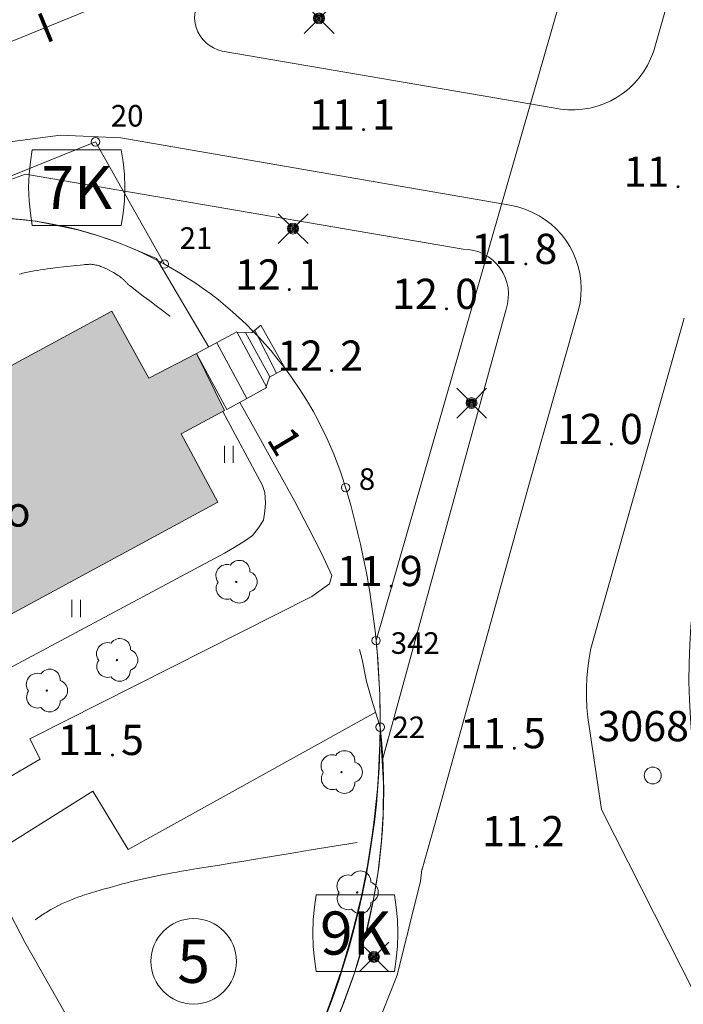
# Model space of a CAD drawing. Units: metres. Extents: x 0 to 1989, y 0 to 2179.
# Drawn here: x 469 to 507, y 782 to 840 of the extents above; entities that cross this region are included whole.
import ezdxf
from ezdxf.enums import TextEntityAlignment as Align

# ---------------------------------------------------------------- set-up
doc = ezdxf.new("R2010")
doc.units = ezdxf.units.M
doc.header["$MEASUREMENT"] = 0
for name, color, linetype, lineweight in [('KANTA_HAL_Hallintoalue_Kaup_osan_raja_ristiviiva', 7, 'Continuous', 0), ('KANTA_JOH_Pylväs_Valaisinpylväs_symboli', 7, 'Continuous', 0), ('KANTA_KAS_Kasvillisuus_Lehtipuu_symboli', 7, 'Continuous', 0), ('KANTA_KII_Rajamerkki_Tonttipyykki', 7, 'Continuous', 0), ('KANTA_KII_Rajamerkki_Tonttipyykki_numero', 7, 'Continuous', 0), ('KANTA_KII_Rajamerkki_Yl_al_pyykki', 7, 'Continuous', 0), ('KANTA_KII_Rajamerkki_Yl_al_pyykki_numero', 7, 'Continuous', 0), ('KANTA_KII_Rajaviiva_Tontin_tai_yl_al_raja', 7, 'Continuous', 0), ('KANTA_KII_Tontti_Nro_symboli', 7, 'Continuous', 0), ('KANTA_KII_Tontti_Tontti_numero', 7, 'Continuous', 0), ('KANTA_KII_Yl_al_symboli', 7, 'Continuous', 0), ('KANTA_KII_Yl_al_tunnus_vahvistettu', 7, 'Continuous', 0), ('KANTA_KOR_Korkeuskäyrä_Välikäyrä_N2000', 7, 'Continuous', 0), ('KANTA_KOR_Korkeuspiste_N2000', 7, 'Continuous', 0), ('KANTA_KOR_Korkeuspiste_symboli_N2000', 7, 'Continuous', 0), ('KANTA_LII_Rautatie_Raitiotie_symboliteksti', 7, 'Continuous', 0), ('KANTA_LII_Rautatie_Raitiotie_viiva', 7, 'Continuous', 0), ('KANTA_LII_Tiestö_Osoite_teksti', 7, 'Continuous', 0), ('KANTA_LII_Tiestö_Tie_reunaviiva', 7, 'Continuous', 0), ('KANTA_MAA_Maa_alue_Nurmikko_symboli', 7, 'Continuous', 0), ('KANTA_MAA_Maa_alue_Piha_alue_asfaltoitu_viiva', 7, 'Continuous', 0), ('KANTA_PAI_Kiintopiste_Monikulmiopiste', 7, 'Continuous', 0), ('KANTA_PAI_Kiintopiste_Monikulmiopiste_näkyvissä_numero', 7, 'Continuous', 0), ('KANTA_RAK_Rakennelma_Katos_viiva', 7, 'Continuous', 0), ('KANTA_RAK_Rakennelma_Porras_symboli', 7, 'Continuous', 0), ('KANTA_RAK_Rakennus_Kokoontumisrak_käyttötarkoitus', 7, 'Continuous', 0), ('KANTA_RAK_Rakennus_Kokoontumisrakennus_alue', 7, 'Continuous', 0), ('KANTA_RKN_Aita_Tukimuuri_yläreuna_viiva', 7, 'Continuous', 0)]:
    doc.layers.add(name, color=color, linetype=linetype, lineweight=lineweight)
doc.styles.add('Style-Arial Narrow', font='ARIALN.TTF')
doc.linetypes.add('kmo_kauppi', pattern='A,-1,[7,dgnlstyle-kmoviiva.shx,S=0.015873,R=0,X=0,Y=0],-11', length=12)
doc.linetypes.add('kmo_tukimuuri', pattern='A,1.5,[10,dgnlstyle-kmoviiva.shx,S=0.007937,R=0,X=0,Y=0],13.5', length=15)

# ---------------------------------------------------------------- blocks, each defined once
blk = doc.blocks.new('*U2')
at = {"layer": 'KANTA_PAI_Kiintopiste_Monikulmiopiste', "color": 58, "linetype": 'Continuous', "lineweight": 0}
blk.add_circle((0, 0), 0.491, dxfattribs=at)
blk = doc.blocks.new('*U6')
at = {"layer": 'KANTA_KII_Rajamerkki_Yl_al_pyykki', "color": 58, "linetype": 'Continuous', "lineweight": 0}
blk.add_circle((0, 0), 0.491, dxfattribs=at)
blk = doc.blocks.new('*U5')
at = {"layer": 'KANTA_KII_Rajamerkki_Tonttipyykki', "color": 58, "linetype": 'Continuous', "lineweight": 0}
blk.add_circle((0, 0), 0.491, dxfattribs=at)
blk = doc.blocks.new('*U8')
at = {"layer": 'KANTA_KII_Tontti_Nro_symboli', "color": 7, "linetype": 'Continuous', "lineweight": 0}
blk.add_circle((0, 0), 2.25, dxfattribs=at)
blk = doc.blocks.new('*U9')
at = {"layer": 'KANTA_KII_Yl_al_symboli', "color": 7, "linetype": 'Continuous', "lineweight": 0, "flags": 128}
for points in [[(-3.273, 2.246), (-3.408, 1.516), (-3.509, 0.786), (-3.543, 0), (-3.509, -0.786), (-3.408, -1.516), (-3.273, -2.246)], [(3.273, 2.246), (-3.273, 2.246)], [(3.273, -2.246), (3.408, -1.516), (3.509, -0.786), (3.543, 0), (3.509, 0.786), (3.408, 1.516), (3.273, 2.246)], [(-3.273, -2.246), (3.273, -2.246)]]:
    blk.add_lwpolyline(points, dxfattribs=at)
blk = doc.blocks.new('*U10')
at = {"layer": 'KANTA_KAS_Kasvillisuus_Lehtipuu_symboli', "color": 7, "linetype": 'Continuous', "lineweight": 0}
for centre, radius, start, end in [((0.07, 0.255), 0.243, 355.0554, 146.275), ((-0.215, 0.146), 0.257, 71.4181, 216.6608), ((0.24, 0), 0.245, 287.1363, 72.8637), ((0, 0), 0.0156, 90, 270), ((0, 0), 0.0156, 270, 90), ((-0.212, -0.15), 0.253, 145.9376, 288.1755), ((0.067, -0.247), 0.245, 215.6063, 3.0633)]:
    blk.add_arc(centre, radius, start, end, dxfattribs=at)
blk = doc.blocks.new('*U16')
at = {"layer": 'KANTA_KOR_Korkeuspiste_symboli_N2000', "linetype": 'Continuous', "lineweight": 0}
h = blk.add_hatch(color=253, dxfattribs=at)
edge = h.paths.add_edge_path()
edge.add_arc((0, 0), 0.491, 0, 360)
blk = doc.blocks.new('*U17')
at = {"layer": 'KANTA_MAA_Maa_alue_Nurmikko_symboli', "color": 7, "linetype": 'Continuous', "lineweight": 0}
for p, q in [((-0.25, -0.5), (-0.25, 0.5)), ((0.25, -0.5), (0.25, 0.5))]:
    blk.add_line(p, q, dxfattribs=at)
blk = doc.blocks.new('*U18')
at = {"layer": 'KANTA_JOH_Pylväs_Valaisinpylväs_symboli', "color": 75, "linetype": 'Continuous', "lineweight": 0, "flags": 128}
for points in [[(-0.125, 0.133), (-0.491, 0.491)], [(0.133, 0.125), (0.499, 0.491)], [(-0.491, -0.499), (-0.125, -0.133)], [(0.129, -0.129), (0.499, -0.499)]]:
    blk.add_lwpolyline(points, dxfattribs=at)
at = {"layer": 'KANTA_JOH_Pylväs_Valaisinpylväs_symboli', "color": 75, "linetype": 'Continuous', "lineweight": 0}
for radius in [0.182, 0.147, 0.112, 0.077, 0.042, 0.00701]:
    blk.add_arc((0, 0), radius, 0, 360, dxfattribs=at)
blk = doc.blocks.new('*U24')
at = {"layer": 'KANTA_RAK_Rakennelma_Porras_symboli', "color": 33, "linetype": 'Continuous', "lineweight": 0}
blk.add_line((0, 0.5), (1, 0.5), dxfattribs=at)
at = {"layer": 'KANTA_RAK_Rakennelma_Porras_symboli', "color": 33, "linetype": 'Continuous', "lineweight": 0, "flags": 128}
blk.add_lwpolyline([(0, 0), (1, 0), (1, 1), (0, 1), (0, 0)], close=True, dxfattribs=at)

msp = doc.modelspace()

# ---------------------------------------------------------------- hatches: boundary and pattern name
at = {"layer": 'KANTA_RAK_Rakennus_Kokoontumisrakennus_alue', "linetype": 'Continuous', "lineweight": 0, "transparency": 33554482}
msp.add_hatch(color=62, dxfattribs=at).paths.add_polyline_path([(473.996, 822.606), (476.149, 818.729), (478.911, 820.154), (480.528, 816.859), (478.021, 815.511), (480.15, 811.546), (463.94, 802.783), (466.454, 798.044), (462.414, 795.786), (463.17, 794.52), (459.802, 792.558), (456.099, 799.019), (458.074, 800.109), (457.56, 801.237), (457.218, 801.146), (456.902, 800.802), (456.318, 800.825), (456.317, 801.206), (454.383, 801.704), (454.268, 801.894), (453.978, 801.523), (453.302, 802.066), (453.555, 802.335), (452.388, 804.565), (451.854, 804.638), (451.812, 805.4), (452.295, 805.352), (452.957, 807.312), (452.51, 807.691), (452.864, 808.151), (453.335, 807.848), (455.678, 809.156), (454.934, 810.55), (454.631, 810.395), (454.233, 811.067), (454.626, 811.298), (454.204, 811.969), (454.684, 812.327), (454.119, 813.481), (453.511, 813.211), (450.612, 813.983), (449.176, 816.581), (449.869, 819.951), (452.96, 821.492), (455.671, 820.325), (457.144, 817.905), (456.423, 814.827), (455.993, 814.571), (456.647, 813.227)])

# ---------------------------------------------------------------- linework, layer by layer
at = {"layer": 'KANTA_HAL_Hallintoalue_Kaup_osan_raja_ristiviiva', "color": 58, "linetype": 'kmo_kauppi', "lineweight": 13}
msp.add_line((489.306, 803.529), (507.06, 865.299), dxfattribs=at)
msp.add_arc((442.455, 798.697), 47.099, 324.9573, 5.8888, dxfattribs=at)
at = {"layer": 'KANTA_KII_Rajaviiva_Tontin_tai_yl_al_raja', "color": 7, "linetype": 'Continuous', "lineweight": 13}
for p, q in [((489.306, 803.529), (507.06, 865.299)), ((458.242, 826.445), (473.057, 832.426)), ((473.057, 832.426), (477.043, 825.342))]:
    msp.add_line(p, q, dxfattribs=at)
at = {"layer": 'KANTA_KII_Rajaviiva_Tontin_tai_yl_al_raja', "color": 7, "linetype": 'Continuous', "lineweight": 13, "extrusion": (0, 0, -1)}
for centre, radius, start, end in [((-466.478, 806.045), 22, 68.0152, 118.7016), ((-466.478, 806.045), 21.999, 118.7012, 163.2377), ((-542.43, 801.467), 35, 329.4484, 26.0212), ((-442.447, 798.809), 47.097, 163.2397, 174.2474), ((-442.444, 798.807), 47.099, 174.2458, 180.3587), ((-442.444, 798.808), 47.099, 180.3593, 215.1579), ((-456.215, 794.789), 33.535, 173.6263, 213.9438)]:
    msp.add_arc(centre, radius, start, end, dxfattribs=at)
at = {"layer": 'KANTA_KOR_Korkeuskäyrä_Välikäyrä_N2000', "color": 253, "linetype": 'Continuous', "lineweight": 0, "flags": 128}
for points in [[(468.645, 824.762), (468.74, 824.785), (468.834, 824.808), (468.929, 824.828), (469.024, 824.848), (469.118, 824.868), (469.213, 824.887), (469.307, 824.907), (469.402, 824.925), (469.497, 824.943), (469.686, 824.976), (469.876, 825.007), (470.066, 825.037), (470.256, 825.065), (470.447, 825.091), (470.828, 825.138), (471.21, 825.182), (471.593, 825.223), (471.975, 825.263), (472.358, 825.302), (472.43, 825.309), (472.502, 825.316), (472.573, 825.321), (472.645, 825.325), (472.717, 825.329), (472.788, 825.328), (472.859, 825.323), (472.931, 825.313), (473.002, 825.3), (473.073, 825.286), (473.144, 825.27), (473.214, 825.252), (473.284, 825.232), (473.352, 825.209), (473.42, 825.184), (473.562, 825.123), (473.701, 825.059), (473.838, 824.991), (473.973, 824.92), (474.107, 824.845), (474.194, 824.794), (474.281, 824.743), (474.365, 824.689), (474.448, 824.633), (474.529, 824.572), (474.558, 824.549), (474.587, 824.524), (474.615, 824.499), (474.643, 824.473), (474.67, 824.447), (474.696, 824.42), (474.723, 824.393), (474.749, 824.366), (474.775, 824.339), (474.802, 824.312), (474.828, 824.285), (474.855, 824.258), (474.881, 824.231), (474.908, 824.204), (474.934, 824.177), (474.961, 824.151), (474.989, 824.126), (475.018, 824.101), (475.047, 824.077), (475.076, 824.054), (475.448, 823.773), (475.82, 823.492), (476.193, 823.212), (476.565, 822.932), (476.936, 822.65), (477.02, 822.586), (477.105, 822.522), (477.189, 822.458), (477.273, 822.393), (477.357, 822.329), (477.36, 822.327), (477.363, 822.325), (477.365, 822.323), (477.368, 822.321), (477.371, 822.319)], [(488.218, 791.838), (486.882, 791.617), (485.546, 791.397), (484.21, 791.176), (482.874, 790.956), (481.538, 790.736), (480.891, 790.63), (480.245, 790.526), (479.598, 790.421), (478.951, 790.317), (478.304, 790.212), (478.039, 790.167), (477.774, 790.12), (477.509, 790.07), (477.245, 790.02), (476.98, 789.969), (476.716, 789.917), (476.453, 789.864), (476.19, 789.808), (475.927, 789.751), (475.664, 789.691), (475.403, 789.629), (475.142, 789.564), (474.881, 789.498), (474.621, 789.429), (474.361, 789.359), (474.102, 789.287), (473.842, 789.214), (473.584, 789.141), (473.325, 789.066), (473.066, 788.991), (472.938, 788.954), (472.809, 788.915), (472.681, 788.876), (472.553, 788.836), (472.425, 788.795), (472.231, 788.73), (472.038, 788.66), (471.846, 788.587), (471.656, 788.511), (471.466, 788.432), (471.279, 788.352), (471.093, 788.269), (470.91, 788.181), (470.729, 788.089), (470.549, 787.993), (470.46, 787.943), (470.372, 787.892), (470.285, 787.839), (470.199, 787.785), (470.115, 787.729), (470.03, 787.672), (469.946, 787.615), (469.862, 787.557), (469.779, 787.499), (469.696, 787.44), (469.669, 787.42), (469.642, 787.401), (469.615, 787.381), (469.588, 787.361), (469.561, 787.342)]]:
    msp.add_lwpolyline(points, dxfattribs=at)
at = {"layer": 'KANTA_LII_Rautatie_Raitiotie_viiva', "color": 181, "linetype": 'Continuous', "lineweight": 13, "flags": 128}
msp.add_lwpolyline([(417.869, 817.944), (433.963, 824.503), (457.115, 833.73), (479.34, 842.792), (497.981, 850.152), (506.505, 853.693)], dxfattribs=at)
at = {"layer": 'KANTA_LII_Tiestö_Tie_reunaviiva', "color": 245, "linetype": 'Continuous', "lineweight": 0}
for p, q in [((505.49, 838.043), (508.326, 847.899)), ((480.39, 837.686), (499.569, 834.395)), ((489.695, 796.699), (490.014, 797.861)), ((491.958, 790.205), (492.818, 793.303))]:
    msp.add_line(p, q, dxfattribs=at)
at = {"layer": 'KANTA_LII_Tiestö_Tie_reunaviiva', "color": 245, "linetype": 'Continuous', "lineweight": 0, "flags": 128}
for points in [[(479.968, 841.478), (479.735, 841.352), (479.52, 841.197), (479.328, 841.015), (479.162, 840.809), (479.024, 840.583), (478.917, 840.341), (478.842, 840.087), (478.802, 839.826), (478.797, 839.561), (478.826, 839.298), (478.89, 839.041), (478.986, 838.795), (479.115, 838.563), (479.273, 838.351), (479.457, 838.161), (479.665, 837.997), (479.892, 837.862), (480.135, 837.757), (480.39, 837.686)], [(499.569, 834.395), (499.99, 834.319), (500.416, 834.278), (500.844, 834.275), (501.27, 834.309), (501.692, 834.379), (502.107, 834.485), (502.51, 834.626), (502.901, 834.802), (503.274, 835.01), (503.628, 835.25), (503.961, 835.52), (504.269, 835.817), (504.55, 836.139), (504.802, 836.485), (505.024, 836.85), (505.214, 837.234), (505.369, 837.633), (505.49, 838.043)], [(467.35, 832.328), (471.018, 832.817), (474.523, 832.659), (497.175, 828.728)], [(458.782, 826.663), (462.185, 828.082), (468.994, 830.553), (494.353, 826.208)], [(497.175, 828.728), (497.587, 828.633), (497.989, 828.504), (498.379, 828.34), (498.753, 828.143), (499.109, 827.915), (499.444, 827.657), (499.755, 827.371), (500.041, 827.059), (500.298, 826.724), (500.526, 826.368), (500.723, 825.994), (500.886, 825.604), (501.015, 825.201), (501.109, 824.789), (501.168, 824.37), (501.19, 823.948), (501.175, 823.526), (501.125, 823.106), (501.038, 822.692)], [(494.353, 826.208), (494.664, 826.19), (494.971, 826.134), (495.269, 826.043), (495.554, 825.917), (495.822, 825.758), (496.069, 825.569), (496.292, 825.351), (496.488, 825.109), (496.654, 824.845), (496.788, 824.564), (496.887, 824.269), (496.951, 823.964), (496.978, 823.653), (496.968, 823.342), (496.922, 823.034), (496.839, 822.733)], [(496.839, 822.733), (492.17, 805.717), (489.695, 796.699)], [(501.038, 822.692), (498.245, 812.873), (492.818, 793.303)], [(501.75, 803.068), (504.079, 811.338), (507.15, 822.204)], [(501.75, 803.068), (501.649, 802.504), (501.573, 801.937), (501.522, 801.367), (501.496, 800.795), (501.496, 800.223), (501.521, 799.651), (501.571, 799.081)], [(501.571, 799.081), (502.374, 793.752), (507.754, 783.102), (520.509, 760.462), (532.884, 738.022), (548.737, 709.545), (559.693, 689.845), (568.897, 673.341), (572.709, 675.306)], [(394.039, 644.252), (401.307, 654.646), (409.551, 666.404), (419.932, 681.222), (429.218, 694.426), (433.836, 700.966), (443.263, 714.463), (454.611, 730.524), (468.579, 750.485), (479.241, 765.658), (484.977, 773.924), (487.242, 777.226), (489.279, 780.984), (490.528, 784.148), (491.88, 789.598), (491.968, 790.276)]]:
    msp.add_lwpolyline(points, dxfattribs=at)
at = {"layer": 'KANTA_MAA_Maa_alue_Piha_alue_asfaltoitu_viiva', "color": 7, "linetype": 'Continuous', "lineweight": 0, "flags": 128}
for points in [[(469.253, 797.834), (485.587, 806.092), (486.619, 806.812), (486.754, 807.296)], [(489.293, 799.376), (474.94, 791.421), (472.903, 794.803), (466.495, 790.789), (468.97, 786.054), (472.739, 779.389), (471.892, 776.653), (462.121, 770.834)]]:
    msp.add_lwpolyline(points, dxfattribs=at)
at = {"layer": 'KANTA_RAK_Rakennelma_Katos_viiva', "color": 33, "linetype": 'Continuous', "lineweight": 0}
for p, q in [((482.279, 821.502), (483.547, 819.022)), ((483.151, 818.808), (481.739, 821.381))]:
    msp.add_line(p, q, dxfattribs=at)
at = {"layer": 'KANTA_RAK_Rakennelma_Katos_viiva', "color": 33, "linetype": 'Continuous', "lineweight": 0, "flags": 128}
msp.add_lwpolyline([(482.901, 818.132), (483.126, 818.795), (484.041, 819.289), (482.623, 821.794), (482.114, 821.362), (481.261, 821.404)], dxfattribs=at)
at = {"layer": 'KANTA_RAK_Rakennus_Kokoontumisrakennus_alue', "color": 43, "linetype": 'Continuous', "lineweight": 0, "transparency": 33554482, "flags": 128}
msp.add_lwpolyline([(456.647, 813.227), (473.996, 822.606), (473.996, 822.606), (476.149, 818.729), (478.911, 820.154), (480.528, 816.859), (478.021, 815.511), (480.15, 811.546), (463.94, 802.783)], dxfattribs=at)
at = {"layer": 'KANTA_RKN_Aita_Tukimuuri_yläreuna_viiva', "color": 33, "linetype": 'kmo_tukimuuri', "lineweight": 0, "flags": 128}
for points in [[(472.034, 827.332), (469.613, 827.82), (467.677, 828.012), (466.354, 828.044), (465.037, 827.997), (464.013, 827.906), (462.56, 827.693), (461.134, 827.386), (458.242, 826.445), (435.61, 817.308)], [(479.613, 820.522), (476.586, 825.665), (475.563, 826.081), (474.405, 826.567), (473.228, 826.983), (472.034, 827.332)], [(486.754, 807.296), (486.649, 807.521), (486.105, 808.666), (485.409, 810.025), (484.599, 811.589), (483.624, 813.369), (482.321, 815.709), (481.416, 817.32)], [(465.199, 800.41), (480.529, 808.598), (481.089, 808.915), (481.737, 809.333), (482.156, 809.624), (482.501, 810.056), (482.78, 810.501), (482.871, 811.02), (482.897, 811.503), (482.872, 812.113), (482.734, 812.52), (480.435, 816.809)], [(458.852, 740.313), (469.727, 755.752), (480.951, 771.686), (484.035, 776.064), (485.162, 777.859), (486.142, 779.658), (486.79, 781.015), (487.348, 782.327), (488.06, 784.278), (488.683, 786.399), (489.165, 788.555), (489.43, 790.168), (489.628, 791.936), (489.724, 793.484), (489.746, 795.257), (489.543, 798.512), (489.061, 800.073), (488.745, 801.166), (488.507, 802.424), (488.357, 803.014)], [(463.992, 793.267), (469.849, 796.658), (469.253, 797.834)]]:
    msp.add_lwpolyline(points, dxfattribs=at)

# ---------------------------------------------------------------- block references
at = {"layer": 'KANTA_JOH_Pylväs_Valaisinpylväs_symboli', "color": 75, "linetype": 'Continuous', "lineweight": 0, "xscale": 1.75, "yscale": 1.75, "zscale": 1.75}
for p in [(486.004, 839.575), (484.492, 827.403), (494.836, 817.287), (489.183, 785.202)]:
    msp.add_blockref('*U18', p, dxfattribs=at)
at = {"layer": 'KANTA_KAS_Kasvillisuus_Lehtipuu_symboli', "color": 7, "linetype": 'Continuous', "lineweight": 0, "xscale": 2.5, "yscale": 2.5, "zscale": 2.5}
for p in [(481.207, 806.931), (474.294, 802.403), (470.228, 800.629), (487.303, 795.906), (488.221, 788.941)]:
    msp.add_blockref('*U10', p, dxfattribs=at)
at = {"layer": 'KANTA_KII_Rajamerkki_Tonttipyykki', "color": 58, "linetype": 'Continuous', "lineweight": 0, "xscale": 0.5, "yscale": 0.5, "zscale": 0.5}
for p in [(473.057, 832.426), (477.043, 825.342), (487.543, 812.39), (489.543, 798.512)]:
    msp.add_blockref('*U5', p, dxfattribs=at)
at = {"layer": 'KANTA_KII_Rajamerkki_Yl_al_pyykki', "color": 58, "linetype": 'Continuous', "lineweight": 0, "xscale": 0.5, "yscale": 0.5, "zscale": 0.5}
msp.add_blockref('*U6', (489.306, 803.529), dxfattribs=at)
at = {"layer": 'KANTA_KII_Tontti_Nro_symboli', "color": 7, "linetype": 'Continuous', "lineweight": 0, "xscale": 1.1, "yscale": 1.1, "zscale": 1.1, "rotation": 359.9056372384922}
msp.add_blockref('*U8', (478.741, 784.948), dxfattribs=at)
at = {"layer": 'KANTA_KII_Yl_al_symboli', "color": 7, "linetype": 'Continuous', "lineweight": 0}
for p, xscale, yscale, zscale in [((471.97, 829.776), 0.7878117608, 0.9768938477, 0.7878117608), ((488.108, 786.584), 0.6945163634, 0.987757744, 0.6945163634)]:
    msp.add_blockref('*U9', p, dxfattribs=dict(at, xscale=xscale, yscale=yscale, zscale=zscale))
at = {"layer": 'KANTA_KOR_Korkeuspiste_symboli_N2000', "color": 253, "linetype": 'Continuous', "lineweight": 0, "xscale": 0.18, "yscale": 0.18, "zscale": 0.18}
for p in [(488.581, 833.133), (506.801, 829.818), (497.979, 825.347), (484.282, 823.864), (493.388, 822.745), (486.731, 819.163), (502.937, 814.913), (490.187, 806.686), (474.036, 796.9), (497.316, 797.289), (498.601, 791.603)]:
    msp.add_blockref('*U16', p, dxfattribs=at)
at = {"layer": 'KANTA_MAA_Maa_alue_Nurmikko_symboli', "color": 7, "linetype": 'Continuous', "lineweight": 0}
for p in [(480.775, 814.319), (471.928, 805.39)]:
    msp.add_blockref('*U17', p, dxfattribs=at)
at = {"layer": 'KANTA_PAI_Kiintopiste_Monikulmiopiste', "color": 58, "linetype": 'Continuous', "lineweight": 0}
msp.add_blockref('*U2', (505.334, 795.713), dxfattribs=at)
at = {"layer": 'KANTA_RAK_Rakennelma_Porras_symboli', "color": 33, "linetype": 'Continuous', "lineweight": 0, "xscale": 3.6703166288, "yscale": 2.650341923900001, "zscale": 3.6703166288, "rotation": 298.4392750163407}
msp.add_blockref('*U24', (478.911, 820.154), dxfattribs=at)

# ---------------------------------------------------------------- texts
at = {"layer": 'KANTA_KII_Rajamerkki_Tonttipyykki_numero', "color": 58, "linetype": 'Continuous', "lineweight": 0, "style": 'Style-Arial Narrow'}
for s, p in [('20', (473.942, 833.309)), ('21', (477.928, 826.224)), ('8', (488.311, 812.261)), ('22', (490.257, 797.879))]:
    msp.add_text(s, height=1.25, dxfattribs=at).set_placement(p)
at = {"layer": 'KANTA_KII_Rajamerkki_Yl_al_pyykki_numero', "color": 58, "linetype": 'Continuous', "lineweight": 0, "style": 'Style-Arial Narrow'}
msp.add_text('342', height=1.25, dxfattribs=at).set_placement((490.157, 802.761))
at = {"layer": 'KANTA_KII_Tontti_Tontti_numero', "color": 7, "linetype": 'Continuous', "lineweight": 13, "style": 'Style-Arial Narrow'}
msp.add_text('5', height=2.5, dxfattribs=at).set_placement((478.741, 784.948), align=Align.MIDDLE_CENTER)
at = {"layer": 'KANTA_KII_Yl_al_tunnus_vahvistettu', "color": 7, "linetype": 'Continuous', "lineweight": 13, "style": 'Style-Arial Narrow'}
for s, p in [('7K', (471.97, 829.776)), ('9K', (488.108, 786.584))]:
    msp.add_text(s, height=2.5, dxfattribs=at).set_placement(p, align=Align.MIDDLE_CENTER)
at = {"layer": 'KANTA_KOR_Korkeuspiste_N2000', "color": 253, "linetype": 'Continuous', "lineweight": 0, "style": 'Style-Arial Narrow'}
for s, p in [('11', (488.081, 833.134)), ('11', (506.301, 829.819)), ('11', (497.479, 825.348)), ('12', (483.782, 823.864)), ('12', (492.888, 822.745)), ('12', (486.231, 819.163)), ('12', (502.437, 814.914)), ('11', (489.687, 806.686)), ('11', (473.536, 796.901)), ('11', (496.816, 797.29)), ('11', (498.101, 791.613))]:
    msp.add_text(s, height=1.75, dxfattribs=at).set_placement(p, align=Align.RIGHT)
for s, p in [('1', (489.081, 833.133)), ('8', (498.479, 825.347)), ('1', (484.782, 823.863)), ('0', (493.888, 822.744)), ('2', (487.231, 819.162)), ('0', (503.437, 814.913)), ('9', (490.687, 806.685)), ('5', (474.536, 796.899)), ('5', (497.816, 797.289)), ('2', (498.884, 791.612))]:
    msp.add_text(s, height=1.75, dxfattribs=at).set_placement(p)
at = {"layer": 'KANTA_LII_Rautatie_Raitiotie_symboliteksti', "color": 181, "linetype": 'Continuous', "lineweight": 0, "style": 'Style-Arial Narrow'}
msp.add_text('I', height=1.75, rotation=22.3731, dxfattribs=at).set_placement((470.158, 839.048), align=Align.MIDDLE_CENTER)
at = {"layer": 'KANTA_LII_Tiestö_Osoite_teksti', "color": 58, "linetype": 'Continuous', "lineweight": 0, "style": 'Style-Arial Narrow'}
msp.add_text('1', height=1.75, rotation=301.0389, dxfattribs=at).set_placement((484.022, 815.072), align=Align.MIDDLE_CENTER)
at = {"layer": 'KANTA_PAI_Kiintopiste_Monikulmiopiste_näkyvissä_numero', "color": 58, "linetype": 'Continuous', "lineweight": 0, "style": 'Style-Arial Narrow'}
msp.add_text('3068', height=1.75, dxfattribs=at).set_placement((502.133, 797.702))
at = {"layer": 'KANTA_RAK_Rakennus_Kokoontumisrak_käyttötarkoitus', "color": 43, "linetype": 'Continuous', "lineweight": 0, "style": 'Style-Arial Narrow'}
msp.add_text('Kirkko', height=1.75, rotation=359.9056, dxfattribs=at).set_placement((465.697, 811.011), align=Align.MIDDLE_CENTER)

doc.saveas('drawing.dxf')
